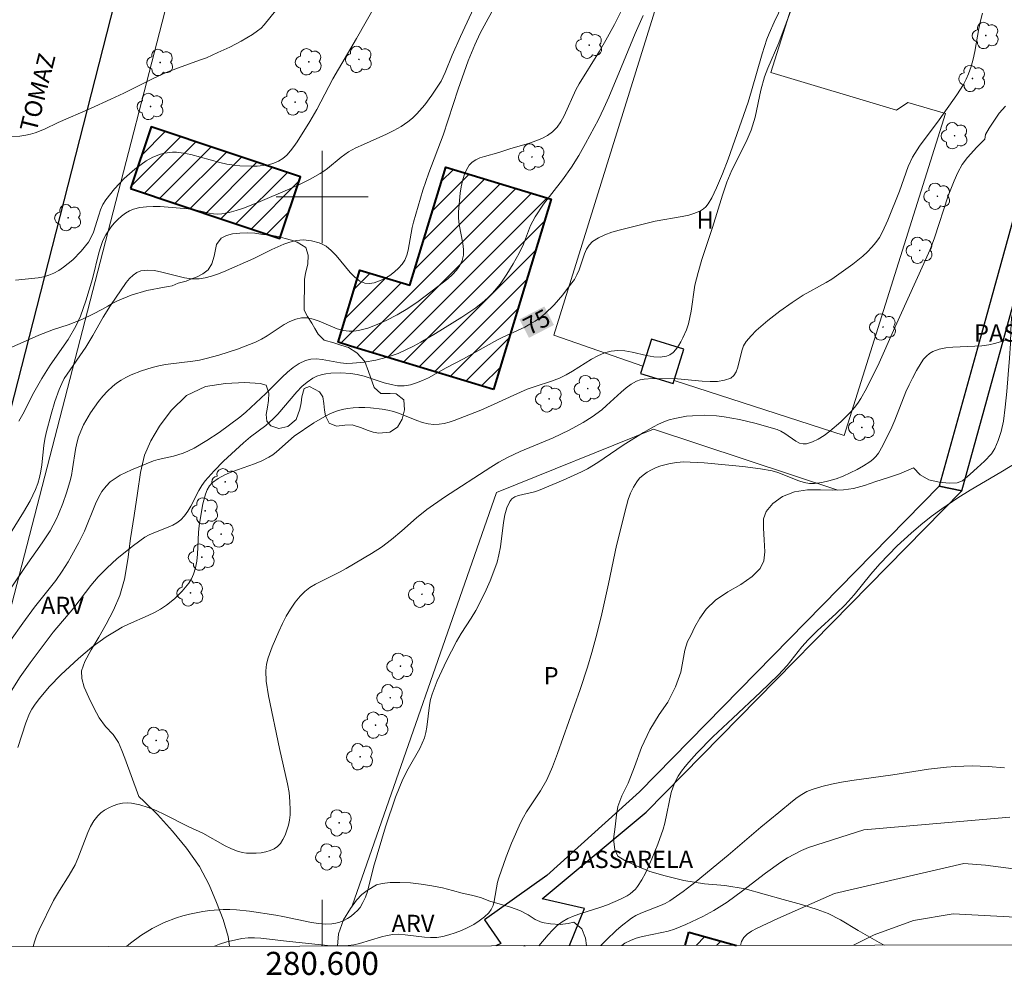
# Model space of a CAD drawing. Units: metres. Extents: x 280215 to 280731, y 1673229 to 1673794.
# Drawn here: x 280574 to 280659, y 1673232 to 1673315 of the extents above; entities that cross this region are included whole.
import ezdxf
from ezdxf.enums import TextEntityAlignment as Align

# ---------------------------------------------------------------- set-up
doc = ezdxf.new("R2010")
doc.units = ezdxf.units.M
doc.header["$MEASUREMENT"] = 0
for name, color, linetype, lineweight in [('Articulacao', 7, 'Continuous', 18), ('Edificacoes', 7, 'Continuous', 30), ('Edificacoes_Notaveis', 7, 'Continuous', 40), ('Edificacoes_Notaveis_Hatch', 8, 'Continuous', 9), ('Malha_Coordenadas', 7, 'Continuous', 15), ('Muro_Grade', 8, 'Continuous', 20), ('Pavimentacao_Nao_Asfaltica_Mfio', 10, 'Continuous', 30), ('Topon_Curvas_Mestras_Masc', 255, 'Continuous', 9), ('Topon_de_Vias', 7, 'Continuous', 9), ('Topon_Passarela', 7, 'Continuous', 9)]:
    doc.layers.add(name, color=color, linetype=linetype, lineweight=lineweight)
for name, color, linetype, lineweight, true_color in [('Arvores_Isoladas', 7, 'Continuous', 18, 0x00ff33), ('Cultura', 7, 'Orla8', 9, 0x00ff33), ('Curvas_Intermediarias', 7, 'Continuous', 9, 0x783c14), ('Curvas_Mestras', 7, 'Continuous', 20, 0x783c14), ('Topon_Cultura', 7, 'Continuous', 9, 0x00ff33), ('Topon_Curvas_Mestras', 7, 'Continuous', 9, 0x783c14), ('Topon_Vegetacao', 7, 'Continuous', 9, 0x00ff33), ('Vegetacao', 7, 'Orla8', 9, 0x00ff33)]:
    doc.layers.add(name, color=color, linetype=linetype, lineweight=lineweight, true_color=true_color)
doc.styles.add('Arial', font='arial.ttf', dxfattribs={"height": 1.5})
doc.styles.get("Standard").update_dxf_attribs({"font": 'arial.ttf'})
doc.linetypes.add('Orla8', pattern='A,6,-0.5,["V",Standard,S=1,R=0,X=-0.5,Y=-1],-0.5,6,-0.5,["V",Standard,S=1,R=0,X=-0.5,Y=-1],-0.5', length=14)

# ---------------------------------------------------------------- blocks, each defined once
blk = doc.blocks.new('Arvore')
at = {"layer": 'Arvores_Isoladas'}
blk.add_lwpolyline([(-0.718, 0.493, 0.872324), (-0.722, -0.551, 0.862983), (0.284, -0.827, 0.900105), (0.89, 0.029, 0.863155), (0.262, 0.861, 0.882486)], format="xyb", close=True, dxfattribs=at)
blk.add_circle((0, 0), 0.0286, dxfattribs=at)

msp = doc.modelspace()

# ---------------------------------------------------------------- hatches: boundary and pattern name
at = {"layer": 'Edificacoes_Notaveis_Hatch'}
h = msp.add_hatch(dxfattribs=at)
h.set_pattern_fill('ANSI31', color=256, scale=10)
h.paths.add_polyline_path([(280583.376, 1673300.722), (280585.171, 1673306.08), (280598.115, 1673301.745), (280596.321, 1673296.387), (280591.804, 1673297.9)])
h = msp.add_hatch(dxfattribs=at)
h.set_pattern_fill('ANSI31', color=256, scale=10)
h.paths.add_polyline_path([(280583.376, 1673300.722), (280585.171, 1673306.08), (280598.115, 1673301.745), (280596.321, 1673296.387), (280591.804, 1673297.9)])
h = msp.add_hatch(dxfattribs=at)
h.set_pattern_fill('ANSI31', color=256, scale=10)
h.paths.add_polyline_path([(280614.871, 1673283.305), (280602.461, 1673287.063), (280601.374, 1673287.392), (280603.273, 1673293.661), (280607.613, 1673292.346), (280610.713, 1673302.583), (280619.87, 1673299.81)])
h = msp.add_hatch(dxfattribs=at)
h.set_pattern_fill('ANSI31', color=256, scale=10)
h.paths.add_polyline_path([(280614.871, 1673283.305), (280602.461, 1673287.063), (280601.374, 1673287.392), (280603.273, 1673293.661), (280607.613, 1673292.346), (280610.713, 1673302.583), (280619.87, 1673299.81)])
h = msp.add_hatch(dxfattribs=at)
h.set_pattern_fill('ANSI31', color=256, scale=10)
h.paths.add_polyline_path([(280631.806, 1673236.201), (280635.943, 1673235.06), (280631.489, 1673235.052)])
h = msp.add_hatch(dxfattribs=at)
h.set_pattern_fill('ANSI31', color=256, scale=10)
h.paths.add_polyline_path([(280631.806, 1673236.201), (280635.943, 1673235.06), (280631.489, 1673235.052)])

# ---------------------------------------------------------------- linework, layer by layer
at = {"layer": 'Articulacao', "flags": 128}
msp.add_lwpolyline([(280231.306, 1673788.611), (280713.471, 1673789.465), (280714.44, 1673235.199), (280232.3, 1673234.345), (280231.306, 1673788.611)], close=True, dxfattribs=at)
at = {"layer": 'Cultura', "flags": 128}
for points in [[(280627.818, 1673285.31), (280620.106, 1673288.004), (280634.738, 1673335.024), (280645.662, 1673332.151), (280638.905, 1673310.793), (280649.805, 1673307.53), (280650.813, 1673308.197), (280654.062, 1673307.25), (280645.263, 1673279.296), (280630.52, 1673284.082)], [(280602.61, 1673238.482), (280615.124, 1673274.362), (280628.725, 1673279.843), (280644.723, 1673274.571)]]:
    msp.add_lwpolyline(points, dxfattribs=at)
at = {"layer": 'Curvas_Intermediarias', "flags": 128}
for points, elevation in [([(280613.706, 1673317.632), (280612.009, 1673313.923), (280611.282, 1673312.311), (280610.667, 1673310.788), (280610.31, 1673310.057), (280609.521, 1673308.84), (280608.893, 1673307.988), (280608.201, 1673307.199), (280607.826, 1673306.843), (280607.428, 1673306.521), (280606.84, 1673306.125), (280606.218, 1673305.774), (280605.57, 1673305.455), (280603.57, 1673304.565), (280602.915, 1673304.249), (280602.282, 1673303.903), (280601.646, 1673303.464), (280600.447, 1673302.472), (280600.137, 1673302.241), (280599.814, 1673302.03), (280598.959, 1673301.548), (280598.078, 1673301.103), (280597.181, 1673300.691), (280594.426, 1673299.524), (280593.18, 1673299.039), (280592.552, 1673298.831), (280591.922, 1673298.658), (280591.289, 1673298.527), (280590.932, 1673298.498), (280590.57, 1673298.521), (280590.206, 1673298.583), (280589.101, 1673298.856), (280588.731, 1673298.929), (280588.362, 1673298.97), (280585.939, 1673299.159), (280585.337, 1673299.174), (280584.75, 1673299.152), (280584.182, 1673299.081), (280583.642, 1673298.949), (280583.279, 1673298.801), (280582.927, 1673298.597), (280582.588, 1673298.346), (280582.266, 1673298.057), (280581.966, 1673297.739), (280581.691, 1673297.401), (280581.231, 1673296.705), (280580.986, 1673296.211), (280580.786, 1673295.689), (280580.62, 1673295.147), (280580.072, 1673292.901), (280579.487, 1673290.993), (280579.026, 1673289.649), (280578.638, 1673288.793), (280577.956, 1673287.63), (280576.418, 1673285.391), (280575.673, 1673284.256), (280574.995, 1673283.029), (280574.035, 1673281.147), (280573.689, 1673280.544)], 71), ([(280615.246, 1673317.026), (280613.717, 1673314.225), (280613.234, 1673313.196), (280612.67, 1673311.802), (280611.792, 1673309.349), (280610.492, 1673305.359), (280609.261, 1673302.083), (280608.735, 1673300.592), (280607.908, 1673297.804), (280607.797, 1673297.337), (280607.461, 1673295.386), (280607.334, 1673294.935), (280607.16, 1673294.521), (280606.927, 1673294.155), (280606.631, 1673293.828), (280606.27, 1673293.503), (280605.861, 1673293.198), (280605.42, 1673292.927), (280604.967, 1673292.708), (280604.519, 1673292.555), (280604.093, 1673292.486), (280603.707, 1673292.517), (280603.259, 1673292.706), (280602.836, 1673293.03), (280602.431, 1673293.451), (280601.223, 1673294.927), (280600.793, 1673295.366), (280600.335, 1673295.717), (280600.049, 1673295.874), (280599.739, 1673296.007), (280599.073, 1673296.196), (280598.386, 1673296.272), (280598.05, 1673296.263), (280597.729, 1673296.221), (280597.195, 1673296.089), (280596.668, 1673295.905), (280595.624, 1673295.433), (280594.062, 1673294.657), (280591.447, 1673293.51), (280590.921, 1673293.299), (280590.392, 1673293.119), (280589.858, 1673292.983), (280589.318, 1673292.901), (280588.691, 1673292.902), (280588.045, 1673292.994), (280586.085, 1673293.484), (280585.453, 1673293.604), (280584.848, 1673293.646), (280584.277, 1673293.577), (280583.922, 1673293.436), (280583.593, 1673293.211), (280583.287, 1673292.918), (280582.999, 1673292.576), (280581.626, 1673290.58), (280581, 1673289.56), (280580.115, 1673287.991), (280579.504, 1673286.958), (280577.873, 1673284.635), (280577.633, 1673284.233), (280577.421, 1673283.817), (280577.197, 1673283.305), (280576.808, 1673282.249), (280576.479, 1673281.165), (280576.06, 1673279.521), (280575.95, 1673278.975), (280575.869, 1673278.421), (280575.685, 1673276.743), (280575.603, 1673276.192), (280575.492, 1673275.65), (280575.339, 1673275.122), (280575.144, 1673274.613), (280574.664, 1673273.622), (280574.105, 1673272.659), (280572.953, 1673270.816)], 72), ([(280640.793, 1673316.56), (280639.624, 1673313.366), (280638.65, 1673311.176), (280638.373, 1673310.43), (280638.061, 1673309.277), (280637.544, 1673306.933), (280637.204, 1673305.791), (280636.777, 1673304.783), (280635.522, 1673302.33), (280635.096, 1673301.275), (280634.714, 1673300.159), (280633.842, 1673297.336), (280632.934, 1673294.568), (280632.601, 1673293.454), (280632.33, 1673292.34), (280631.998, 1673290.081), (280631.897, 1673289.527), (280631.766, 1673288.985), (280631.592, 1673288.462), (280631.296, 1673287.772), (280631.114, 1673287.42), (280630.909, 1673287.083), (280630.681, 1673286.777), (280630.432, 1673286.515), (280630.161, 1673286.312), (280629.868, 1673286.185), (280629.331, 1673286.106), (280628.753, 1673286.136), (280628.145, 1673286.238), (280626.887, 1673286.523), (280626.259, 1673286.635), (280625.647, 1673286.682), (280625.063, 1673286.628), (280624.48, 1673286.462), (280623.912, 1673286.221), (280623.356, 1673285.925), (280621.712, 1673284.892), (280621.157, 1673284.565), (280620.591, 1673284.277), (280619.901, 1673284.006), (280618.478, 1673283.561), (280617.778, 1673283.31), (280616.626, 1673282.808), (280614.916, 1673282.007), (280613.767, 1673281.499), (280611.452, 1673280.589), (280611.012, 1673280.449), (280610.572, 1673280.34), (280610.133, 1673280.273), (280609.697, 1673280.257), (280609.196, 1673280.313), (280608.697, 1673280.437), (280608.2, 1673280.609), (280606.701, 1673281.215), (280606.196, 1673281.381), (280605.686, 1673281.497), (280605.198, 1673281.573), (280604.197, 1673281.693), (280603.692, 1673281.727), (280603.19, 1673281.736), (280602.694, 1673281.714), (280602.209, 1673281.657), (280601.738, 1673281.559), (280601.231, 1673281.401), (280600.734, 1673281.196), (280600.244, 1673280.953), (280599.287, 1673280.389), (280597.568, 1673279.239), (280596.037, 1673277.876), (280595.716, 1673277.628), (280595.377, 1673277.41), (280594.776, 1673277.106), (280594.138, 1673276.847), (280592.17, 1673276.154), (280591.554, 1673275.891), (280590.987, 1673275.582), (280590.486, 1673275.209), (280590.232, 1673274.927), (280590.031, 1673274.592), (280589.874, 1673274.214), (280589.652, 1673273.381), (280589.318, 1673271.505), (280589.264, 1673270.888), (280589.178, 1673269.017), (280589.116, 1673268.411), (280589.007, 1673267.825), (280588.833, 1673267.265), (280588.653, 1673266.873), (280588.425, 1673266.494), (280588.157, 1673266.129), (280587.858, 1673265.78), (280587.191, 1673265.136), (280586.483, 1673264.574), (280585.981, 1673264.242), (280585.45, 1673263.948), (280584.899, 1673263.68), (280583.203, 1673262.929), (280582.65, 1673262.658), (280582.116, 1673262.36), (280581.263, 1673261.817), (280580.028, 1673260.929), (280578.866, 1673259.954), (280577.336, 1673258.52), (280576.359, 1673257.517), (280575.458, 1673256.461), (280575.048, 1673255.911), (280574.819, 1673255.551), (280574.62, 1673255.171), (280574.29, 1673254.367), (280573.591, 1673252.226)], 76), ([(280571.795, 1673264.306), (280574.276, 1673267.936), (280575.721, 1673269.984), (280576.391, 1673271.036), (280576.919, 1673272.018), (280577.126, 1673272.47), (280577.498, 1673273.395), (280577.823, 1673274.34), (280578.113, 1673275.292), (280578.249, 1673275.838), (280578.352, 1673276.396), (280578.604, 1673278.087), (280578.714, 1673278.639), (280578.86, 1673279.174), (280579.055, 1673279.689), (280579.308, 1673280.22), (280579.902, 1673281.268), (280580.239, 1673281.773), (280580.6, 1673282.261), (280580.983, 1673282.725), (280581.386, 1673283.16), (280581.807, 1673283.561), (280582.17, 1673283.852), (280582.563, 1673284.113), (280582.982, 1673284.346), (280583.42, 1673284.556), (280584.331, 1673284.912), (280585.248, 1673285.205), (280585.818, 1673285.35), (280586.4, 1673285.46), (280588.77, 1673285.756), (280589.359, 1673285.849), (280589.939, 1673285.971), (280591.028, 1673286.263), (280592.642, 1673286.787), (280594.217, 1673287.405), (280594.728, 1673287.658), (280595.228, 1673287.959), (280596.703, 1673288.924), (280597.197, 1673289.19), (280597.7, 1673289.391), (280598.214, 1673289.503), (280598.713, 1673289.499), (280599.221, 1673289.392), (280599.736, 1673289.215), (280601.299, 1673288.566), (280601.82, 1673288.414), (280602.337, 1673288.346), (280602.743, 1673288.358), (280603.152, 1673288.413), (280603.972, 1673288.625), (280604.778, 1673288.932), (280605.55, 1673289.282), (280606.502, 1673289.773), (280607.429, 1673290.328), (280608.326, 1673290.935), (280610.041, 1673292.226), (280610.906, 1673292.906), (280611.301, 1673293.266), (280611.65, 1673293.646), (280611.935, 1673294.046), (280612.142, 1673294.472), (280612.251, 1673294.941), (280612.263, 1673295.443), (280612.205, 1673295.97), (280611.882, 1673297.619), (280611.814, 1673298.166), (280611.811, 1673298.698), (280611.96, 1673300.325), (280612.045, 1673300.873), (280612.159, 1673301.403), (280612.311, 1673301.903), (280612.507, 1673302.362), (280612.755, 1673302.767), (280613.004, 1673303.024), (280613.317, 1673303.227), (280613.679, 1673303.388), (280614.076, 1673303.52), (280615.328, 1673303.859), (280616.263, 1673304.189), (280617.979, 1673304.679), (280618.535, 1673304.86), (280619.063, 1673305.073), (280619.55, 1673305.333), (280619.984, 1673305.654), (280620.372, 1673306.061), (280620.705, 1673306.529), (280620.996, 1673307.044), (280622.013, 1673309.284), (280622.295, 1673309.816), (280624.051, 1673312.656), (280624.614, 1673313.614), (280625.347, 1673314.967), (280626.04, 1673316.342)], 73), ([(280595.94, 1673316.153), (280594.964, 1673314.925), (280594.694, 1673314.65), (280594.401, 1673314.406), (280593.946, 1673314.089), (280592.985, 1673313.516), (280591.979, 1673313.002), (280590.954, 1673312.524), (280589.954, 1673312.083), (280589.458, 1673311.89), (280587.445, 1673311.184), (280586.454, 1673310.794), (280585.398, 1673310.306), (280582.796, 1673308.996), (280581.678, 1673308.471), (280579.892, 1673307.664), (280577.099, 1673306.446), (280575.913, 1673305.892), (280575.111, 1673305.57), (280574.703, 1673305.443), (280574.289, 1673305.349), (280573.777, 1673305.282), (280572.733, 1673305.257)], 69), ([(280572.976, 1673261.511), (280574.039, 1673263.024), (280575.058, 1673264.416), (280576.903, 1673266.73), (280577.452, 1673267.528), (280577.959, 1673268.338), (280578.901, 1673270.002), (280579.393, 1673270.99), (280580.324, 1673273.363), (280580.59, 1673273.922), (280580.897, 1673274.443), (280581.259, 1673274.914), (280581.62, 1673275.266), (280582.031, 1673275.576), (280582.479, 1673275.852), (280583.452, 1673276.328), (280585.361, 1673277.102), (280585.786, 1673277.223), (280587.09, 1673277.515), (280587.937, 1673277.758), (280588.339, 1673277.927), (280588.898, 1673278.215), (280589.99, 1673278.858), (280591.051, 1673279.564), (280592.871, 1673280.884), (280593.384, 1673281.331), (280595.107, 1673282.939), (280596.516, 1673284.357), (280596.996, 1673284.803), (280597.49, 1673285.205), (280598.006, 1673285.544), (280598.547, 1673285.804), (280599.007, 1673285.919), (280599.495, 1673285.943), (280600.005, 1673285.899), (280601.592, 1673285.62), (280602.118, 1673285.562), (280602.632, 1673285.563), (280603.639, 1673285.67), (280604.647, 1673285.843), (280605.637, 1673286.093), (280606.588, 1673286.429), (280607.253, 1673286.723), (280607.908, 1673287.046), (280608.555, 1673287.392), (280609.826, 1673288.139), (280612.101, 1673289.578), (280613.314, 1673290.388), (280614.078, 1673290.981), (280614.435, 1673291.3), (280614.771, 1673291.637), (280615.433, 1673292.436), (280616.028, 1673293.302), (280616.574, 1673294.207), (280617.09, 1673295.122), (280617.456, 1673295.898), (280618.08, 1673297.509), (280618.466, 1673298.271), (280619.21, 1673299.373), (280620.848, 1673301.49), (280621.621, 1673302.579), (280622.253, 1673303.59), (280622.852, 1673304.624), (280623.972, 1673306.734), (280624.431, 1673307.696), (280624.86, 1673308.672), (280625.935, 1673311.227), (280627.136, 1673314.176), (280627.83, 1673315.732)], 74), ([(280657.29, 1673315.941), (280657.114, 1673315.289), (280656.97, 1673314.626), (280656.599, 1673312.616), (280656.455, 1673311.956), (280656.28, 1673311.308), (280656.063, 1673310.677), (280655.857, 1673310.208), (280655.617, 1673309.753), (280655.062, 1673308.874), (280653.53, 1673306.696), (280651.816, 1673304.408), (280651.212, 1673303.449), (280650.831, 1673302.636), (280650.079, 1673300.492), (280649.078, 1673297.981), (280648.609, 1673296.97), (280648.336, 1673296.494), (280648.027, 1673296.047), (280647.681, 1673295.632), (280647.302, 1673295.24), (280646.895, 1673294.868), (280646.022, 1673294.172), (280644.193, 1673292.88), (280643.706, 1673292.585), (280641.71, 1673291.473), (280640.756, 1673290.855), (280639.693, 1673290.079), (280638.643, 1673289.268), (280637.657, 1673288.402), (280637.203, 1673287.941), (280636.783, 1673287.458), (280636.559, 1673287.089), (280636.399, 1673286.653), (280636.063, 1673285.241), (280635.92, 1673284.832), (280635.72, 1673284.501), (280635.441, 1673284.277), (280634.903, 1673284.089), (280634.299, 1673283.999), (280633.646, 1673283.985), (280632.958, 1673284.022), (280630.834, 1673284.206), (280628.663, 1673284.245), (280627.934, 1673284.199), (280627.591, 1673284.125), (280627.267, 1673284.004), (280626.799, 1673283.742), (280626.354, 1673283.426), (280625.925, 1673283.069), (280624.673, 1673281.902), (280624.244, 1673281.53), (280623.416, 1673280.932), (280622.629, 1673280.442), (280621.411, 1673279.766), (280620.028, 1673279.087), (280617.187, 1673277.908), (280616.073, 1673277.392), (280615.337, 1673276.988), (280614.62, 1673276.544), (280610.604, 1673273.952), (280609.085, 1673272.892), (280608.19, 1673272.169), (280606.898, 1673271.017), (280606.021, 1673270.27), (280605.146, 1673269.623), (280604.282, 1673269.065), (280602.066, 1673267.747), (280601.557, 1673267.46), (280599.433, 1673266.401), (280598.94, 1673266.1), (280598.487, 1673265.762), (280598.086, 1673265.374), (280597.647, 1673264.832), (280597.248, 1673264.246), (280596.883, 1673263.623), (280596.549, 1673262.974), (280596.239, 1673262.307), (280595.674, 1673260.956), (280595.314, 1673260.02), (280595.182, 1673259.453), (280595.122, 1673258.867), (280595.146, 1673257.992), (280595.33, 1673256.719), (280596.304, 1673252.146), (280596.994, 1673249.076), (280597.122, 1673248.312), (280597.206, 1673247.551), (280597.235, 1673246.795), (280597.216, 1673246.375), (280597.161, 1673245.934), (280597.071, 1673245.488), (280596.946, 1673245.049), (280596.788, 1673244.63), (280596.597, 1673244.247), (280596.373, 1673243.912), (280596.118, 1673243.638), (280595.834, 1673243.44), (280595.494, 1673243.285), (280595.112, 1673243.169), (280594.702, 1673243.093), (280594.278, 1673243.052), (280593.854, 1673243.047), (280593.445, 1673243.074), (280593.064, 1673243.131), (280592.56, 1673243.267), (280592.066, 1673243.459), (280591.578, 1673243.695), (280589.643, 1673244.789), (280588.446, 1673245.359), (280586.321, 1673246.426), (280585.609, 1673246.752), (280584.896, 1673247.035), (280584.183, 1673247.259), (280583.47, 1673247.407), (280583.091, 1673247.43), (280582.692, 1673247.395), (280582.285, 1673247.307), (280581.88, 1673247.174), (280581.49, 1673247), (280581.127, 1673246.792), (280580.802, 1673246.555), (280580.526, 1673246.295), (280580.191, 1673245.864), (280579.909, 1673245.377), (280579.666, 1673244.849), (280578.816, 1673242.59), (280578.566, 1673242.056), (280578.053, 1673241.154), (280577.224, 1673239.833), (280576.7, 1673238.939), (280575.454, 1673236.421), (280575.234, 1673235.895), (280575.047, 1673235.364), (280574.935, 1673234.952)], 77), ([(280657.48, 1673305.013), (280657.529, 1673305.408), (280657.843, 1673305.972), (280658.719, 1673307.278), (280659.259, 1673307.886)], 78), ([(280583.03, 1673234.966), (280583.362, 1673235.248), (280584.279, 1673235.925), (280585.261, 1673236.524), (280586.282, 1673237.032), (280587.35, 1673237.445), (280587.914, 1673237.618), (280588.489, 1673237.768), (280589.66, 1673237.999), (280590.25, 1673238.08), (280591.423, 1673238.177), (280591.991, 1673238.183), (280592.56, 1673238.155), (280593.703, 1673238.025), (280595.987, 1673237.67), (280596.6, 1673237.569), (280599.062, 1673237.037), (280599.668, 1673236.946), (280600.266, 1673236.902), (280600.851, 1673236.921), (280601.19, 1673236.977), (280601.534, 1673237.079), (280601.877, 1673237.221), (280602.21, 1673237.399), (280602.525, 1673237.606), (280602.814, 1673237.839), (280603.069, 1673238.091), (280603.281, 1673238.358), (280603.535, 1673238.785), (280603.744, 1673239.249), (280603.917, 1673239.742), (280604.457, 1673241.833), (280605.498, 1673245.338), (280606.367, 1673247.925), (280606.67, 1673248.713), (280607, 1673249.488), (280607.463, 1673250.385), (280608.466, 1673252.145), (280608.679, 1673252.597), (280608.861, 1673253.061), (280608.992, 1673253.517), (280609.084, 1673253.987), (280609.319, 1673255.912), (280609.408, 1673256.384), (280609.535, 1673256.843), (280609.976, 1673258.021), (280610.77, 1673259.747), (280611.639, 1673261.437), (280612.043, 1673262.12), (280612.937, 1673263.438), (280613.338, 1673264.122), (280614.104, 1673265.656), (280614.576, 1673266.699), (280614.99, 1673267.762), (280615.17, 1673268.301), (280615.336, 1673268.96), (280615.453, 1673269.649), (280615.713, 1673271.746), (280615.839, 1673272.405), (280616.019, 1673273.02), (280616.274, 1673273.576), (280616.46, 1673273.8), (280616.713, 1673273.966), (280617.016, 1673274.088), (280618.427, 1673274.417), (280618.752, 1673274.529), (280620.905, 1673275.423), (280622.493, 1673276.147), (280623.008, 1673276.414), (280623.919, 1673276.957), (280626.119, 1673278.456), (280627.86, 1673279.548), (280628.733, 1673280.066), (280629.179, 1673280.295), (280629.633, 1673280.494), (280630.099, 1673280.655), (280630.591, 1673280.785), (280631.611, 1673280.964), (280632.133, 1673281.016), (280633.182, 1673281.051), (280634.215, 1673281), (280634.876, 1673280.925), (280636.199, 1673280.694), (280637.514, 1673280.38), (280639.454, 1673279.815), (280639.79, 1673279.674), (280640.122, 1673279.477), (280641.091, 1673278.811), (280641.405, 1673278.65), (280641.714, 1673278.564), (280642.017, 1673278.577), (280642.521, 1673278.743), (280643.03, 1673278.99), (280643.537, 1673279.303), (280644.038, 1673279.668), (280644.997, 1673280.497), (280645.862, 1673281.358), (280646.176, 1673281.718), (280646.462, 1673282.106), (280646.725, 1673282.515), (280647.202, 1673283.376), (280648.319, 1673285.61), (280649.555, 1673288.419), (280652.73, 1673295.433), (280653.12, 1673296.466), (280654.286, 1673300.087), (280654.812, 1673301.402), (280655.141, 1673302.121), (280655.521, 1673302.805), (280655.978, 1673303.426), (280656.782, 1673304.318), (280657.48, 1673305.013)], 78), ([(280659.232, 1673287.54), (280658.307, 1673287.283), (280657.839, 1673287.18), (280657.229, 1673287.09), (280656.602, 1673287.041), (280654.706, 1673286.962), (280654.1, 1673286.895), (280653.522, 1673286.778), (280652.981, 1673286.592), (280652.685, 1673286.423), (280652.416, 1673286.197), (280652.172, 1673285.925), (280651.948, 1673285.618), (280651.549, 1673284.947), (280651.193, 1673284.276), (280650.901, 1673283.692), (280650.636, 1673283.092), (280649.677, 1673280.633), (280649.42, 1673280.028), (280648.63, 1673278.422), (280648.241, 1673277.774), (280648.019, 1673277.482), (280647.772, 1673277.222), (280647.496, 1673277.004), (280646.966, 1673276.668), (280646.402, 1673276.348), (280645.811, 1673276.051), (280645.201, 1673275.784), (280644.58, 1673275.552), (280643.954, 1673275.363), (280643.331, 1673275.222), (280642.718, 1673275.136), (280642.265, 1673275.14), (280641.811, 1673275.223), (280641.355, 1673275.363), (280639.51, 1673276.098), (280639.043, 1673276.223), (280638.028, 1673276.409), (280636.488, 1673276.612), (280633.138, 1673276.92), (280631.933, 1673276.999), (280631.339, 1673277.002), (280630.754, 1673276.967), (280630.182, 1673276.885), (280629.372, 1673276.67), (280628.964, 1673276.514), (280628.566, 1673276.327), (280628.189, 1673276.11), (280627.843, 1673275.865), (280627.538, 1673275.592), (280627.284, 1673275.292), (280626.992, 1673274.823), (280626.752, 1673274.308), (280626.552, 1673273.759), (280626.384, 1673273.184), (280625.542, 1673269.742), (280624.849, 1673266.432), (280624.189, 1673263.556), (280623.734, 1673261.748), (280623.39, 1673260.472), (280623.012, 1673259.207), (280622.367, 1673257.254), (280620.407, 1673251.699), (280619.97, 1673250.551), (280619.475, 1673249.431), (280618.942, 1673248.477), (280617.734, 1673246.639), (280617.452, 1673246.169), (280617.197, 1673245.687), (280616.42, 1673243.93), (280615.959, 1673242.731), (280615.311, 1673240.918), (280615.201, 1673240.533), (280614.927, 1673238.896), (280614.821, 1673238.52), (280614.669, 1673238.182), (280614.455, 1673237.892), (280614.068, 1673237.529), (280613.627, 1673237.192), (280613.144, 1673236.882), (280612.629, 1673236.603), (280612.092, 1673236.355), (280611.544, 1673236.141), (280610.995, 1673235.963), (280610.456, 1673235.823), (280609.937, 1673235.747), (280609.404, 1673235.739), (280608.861, 1673235.779), (280607.208, 1673235.987), (280606.66, 1673236.02), (280606.12, 1673236.001), (280605.633, 1673235.928), (280605.149, 1673235.811), (280603.23, 1673235.211), (280602.746, 1673235.101), (280602.258, 1673235.037), (280601.665, 1673235.013), (280600.469, 1673235.06), (280596.909, 1673235.41), (280594.678, 1673235.692), (280594.126, 1673235.723), (280593.58, 1673235.714), (280593.041, 1673235.655), (280592.391, 1673235.525), (280591.74, 1673235.356), (280591.093, 1673235.152), (280590.649, 1673234.98)], 79), ([(280624.184, 1673235.039), (280624.653, 1673235.549), (280625.492, 1673236.343), (280625.931, 1673236.716), (280626.838, 1673237.406), (280627.22, 1673237.642), (280627.626, 1673237.842), (280629.34, 1673238.509), (280629.754, 1673238.701), (280630.147, 1673238.925), (280631.306, 1673239.729), (280632.426, 1673240.599), (280635.202, 1673242.88), (280638.061, 1673245.313), (280639.617, 1673246.58), (280640.793, 1673247.574), (280641.197, 1673247.882), (280641.614, 1673248.161), (280642.046, 1673248.401), (280642.499, 1673248.592), (280643.332, 1673248.851), (280644.187, 1673249.061), (280645.059, 1673249.232), (280645.943, 1673249.375), (280649.503, 1673249.854), (280652.596, 1673250.343), (280654.147, 1673250.532), (280654.923, 1673250.594), (280656.389, 1673250.633), (280657.781, 1673250.591), (280659.171, 1673250.466)], 81), ([(280659.649, 1673246.192), (280646.988, 1673245.085), (280642.197, 1673243.558), (280641.572, 1673243.291), (280640.961, 1673242.986), (280640.368, 1673242.647), (280639.793, 1673242.282), (280638.443, 1673241.316), (280636.464, 1673239.794), (280635.122, 1673238.817), (280633.971, 1673238.083), (280633.023, 1673237.566), (280631.551, 1673236.881), (280630.551, 1673236.478), (280630.018, 1673236.304), (280629.464, 1673236.169), (280627.777, 1673235.827), (280627.24, 1673235.68), (280626.731, 1673235.49), (280626.262, 1673235.238), (280625.99, 1673235.042)], 82), ([(280636.283, 1673235.061), (280636.377, 1673235.404), (280636.579, 1673235.736), (280636.877, 1673236.031), (280637.252, 1673236.294), (280637.68, 1673236.534), (280639.513, 1673237.381), (280644.45, 1673239.559), (280655.652, 1673242.173)], 83), ([(280655.652, 1673242.173), (280657.535, 1673242.005), (280660.397, 1673241.642), (280661.536, 1673241.463), (280663.202, 1673241.126), (280664.841, 1673240.719), (280666.463, 1673240.253), (280667.427, 1673239.923), (280669.332, 1673239.186), (280670.296, 1673238.854), (280671.535, 1673238.487), (280673.408, 1673237.983), (280675.705, 1673237.451), (280678.2, 1673237.076), (280681.322, 1673236.536), (280682.662, 1673236.258), (280683.32, 1673236.085), (280683.965, 1673235.881), (280684.957, 1673235.498), (280685.692, 1673235.148)], 83), ([(280654.726, 1673237.789), (280651.297, 1673237.224), (280647.883, 1673235.979), (280646.074, 1673235.078)], 84), ([(280671.743, 1673235.123), (280669.963, 1673235.608), (280665.818, 1673236.788), (280664.401, 1673237.224), (280663.918, 1673237.305), (280654.726, 1673237.789)], 84)]:
    msp.add_lwpolyline(points, dxfattribs=dict(at, elevation=elevation))
at = {"layer": 'Curvas_Mestras', "flags": 128}
for points, elevation in [([(280640.368, 1673317.598), (280639.204, 1673315.169), (280638.767, 1673314.187), (280638.572, 1673313.687), (280638.152, 1673312.423), (280637.246, 1673309.209), (280636.943, 1673308.226), (280635.205, 1673303.285), (280634.733, 1673302.018), (280634.206, 1673300.78), (280633.799, 1673299.927), (280633.47, 1673299.389), (280633.279, 1673299.155), (280633.066, 1673298.956), (280632.828, 1673298.802), (280632.326, 1673298.585), (280631.79, 1673298.42), (280631.229, 1673298.293), (280628.895, 1673297.9), (280625.751, 1673297.126), (280625.121, 1673296.94), (280624.521, 1673296.719), (280623.963, 1673296.451), (280623.46, 1673296.125), (280623.163, 1673295.83), (280622.931, 1673295.465), (280622.746, 1673295.05), (280622.284, 1673293.68), (280622.101, 1673293.243), (280621.873, 1673292.846), (280621.55, 1673292.39), (280620.862, 1673291.493), (280620.115, 1673290.639), (280619.308, 1673289.858), (280618.882, 1673289.504), (280618.466, 1673289.209), (280618.025, 1673288.947), (280617.566, 1673288.709), (280615.658, 1673287.846), (280615.193, 1673287.612), (280612.266, 1673285.949), (280610.766, 1673285.163), (280609.224, 1673284.317), (280608.703, 1673284.067), (280608.179, 1673283.857), (280607.65, 1673283.702), (280607.116, 1673283.617), (280606.546, 1673283.621), (280605.97, 1673283.712), (280605.389, 1673283.864), (280603.629, 1673284.444), (280603.04, 1673284.595), (280602.452, 1673284.683), (280601.611, 1673284.732), (280600.746, 1673284.711), (280600.323, 1673284.661), (280599.916, 1673284.575), (280599.533, 1673284.449), (280599.179, 1673284.276), (280598.693, 1673283.941), (280598.24, 1673283.542), (280597.812, 1673283.095), (280596.162, 1673281.153), (280595.722, 1673280.709), (280595.1, 1673280.182), (280593.792, 1673279.198), (280593.166, 1673278.675), (280591.445, 1673277.077), (280590.623, 1673276.241), (280589.856, 1673275.363), (280589.564, 1673274.959), (280589.304, 1673274.524), (280588.597, 1673273.163), (280588.343, 1673272.733), (280588.06, 1673272.334), (280587.734, 1673271.98), (280587.406, 1673271.724), (280587.038, 1673271.514), (280586.641, 1673271.337), (280585.389, 1673270.868), (280584.988, 1673270.686), (280584.614, 1673270.469), (280583.633, 1673269.768), (280582.221, 1673268.617), (280581.326, 1673267.799), (280580.562, 1673267.029), (280579.94, 1673266.288), (280578.463, 1673264.359), (280576.665, 1673262.246), (280574.659, 1673259.563), (280573.815, 1673258.352), (280573.026, 1673257.112)], 75), ([(280604.642, 1673316.709), (280602.978, 1673313.742), (280600.919, 1673310.255), (280599.528, 1673307.589), (280598.942, 1673306.543), (280597.832, 1673304.786), (280597.55, 1673304.375), (280597.252, 1673303.988), (280596.933, 1673303.637), (280596.59, 1673303.336), (280596.218, 1673303.097), (280595.803, 1673302.919), (280595.351, 1673302.794), (280594.872, 1673302.715), (280594.374, 1673302.675), (280593.865, 1673302.665), (280592.853, 1673302.71), (280592.367, 1673302.75), (280591.736, 1673302.837), (280591.108, 1673302.976), (280588.607, 1673303.684), (280587.984, 1673303.807), (280587.362, 1673303.873), (280587.023, 1673303.874), (280586.33, 1673303.786), (280585.985, 1673303.701), (280585.32, 1673303.457), (280584.721, 1673303.125), (280583.754, 1673302.409), (280582.831, 1673301.594), (280581.981, 1673300.701), (280581.232, 1673299.754), (280580.982, 1673299.336), (280580.784, 1673298.884), (280580.62, 1673298.408), (280580.162, 1673296.957), (280579.965, 1673296.506), (280579.716, 1673296.09), (280579.089, 1673295.297), (280578.364, 1673294.554), (280577.971, 1673294.215), (280577.563, 1673293.903), (280577.143, 1673293.626), (280576.712, 1673293.387), (280576.282, 1673293.208), (280575.828, 1673293.08), (280575.355, 1673292.991), (280573.393, 1673292.766)], 70), ([(280661.16, 1673277.506), (280658.866, 1673276.112), (280656.192, 1673274.561), (280655.146, 1673273.905), (280653.739, 1673272.937), (280652.821, 1673272.26), (280651.927, 1673271.555), (280651.079, 1673270.835), (280649.883, 1673269.718), (280648.364, 1673268.151), (280647.603, 1673267.281), (280646.14, 1673265.484), (280645.374, 1673264.619), (280644.586, 1673263.842), (280642.939, 1673262.355), (280642.149, 1673261.581), (280641.606, 1673260.957), (280640.319, 1673259.33), (280639.55, 1673258.517), (280638.032, 1673257.039), (280635.629, 1673254.773), (280633.878, 1673253.163), (280632.507, 1673251.733), (280631.805, 1673250.965), (280631.473, 1673250.569), (280631.164, 1673250.161), (280630.885, 1673249.739), (280630.642, 1673249.3), (280630.437, 1673248.817), (280630.279, 1673248.311), (280629.727, 1673245.657), (280629.568, 1673245.144), (280629.103, 1673243.854), (280628.603, 1673242.566), (280628.034, 1673241.323), (280627.714, 1673240.734), (280627.363, 1673240.173), (280627.177, 1673239.938), (280626.957, 1673239.728), (280626.71, 1673239.539), (280626.442, 1673239.368), (280625.871, 1673239.067), (280624.744, 1673238.566), (280624.172, 1673238.366), (280622.427, 1673237.829), (280621.862, 1673237.624), (280621.32, 1673237.385), (280620.809, 1673237.098), (280620.37, 1673236.771), (280619.967, 1673236.39), (280619.589, 1673235.973), (280618.796, 1673235.03)], 80)]:
    msp.add_lwpolyline(points, dxfattribs=dict(at, elevation=elevation))
at = {"layer": 'Edificacoes', "flags": 128}
for points in [[(280678.74, 1673322.616), (280672.679, 1673324.21), (280672.764, 1673324.531), (280669.253, 1673325.455), (280669.385, 1673325.959), (280667.546, 1673326.443), (280663.306, 1673310.322), (280657.56, 1673289.485), (280653.522, 1673274.91), (280655.484, 1673274.487), (280661.38, 1673295.902), (280668.835, 1673323.496), (280678.326, 1673321.011)], [(280630.553, 1673284.188), (280631.365, 1673286.794), (280628.554, 1673287.67), (280627.62, 1673284.676), (280630.432, 1673283.799)]]:
    msp.add_lwpolyline(points, close=True, dxfattribs=at)
for points in [[(280621.463, 1673235.034), (280622.765, 1673238.268), (280619.082, 1673239.086), (280628.094, 1673246.622), (280655.484, 1673274.487), (280653.522, 1673274.91), (280627.519, 1673248.394), (280619.491, 1673241.118), (280614.068, 1673237.285), (280615.487, 1673235.21), (280615.049, 1673235.023)], [(280617.504, 1673235.027), (280617.56, 1673235.056), (280617.614, 1673235.028)]]:
    msp.add_lwpolyline(points, dxfattribs=at)
at = {"layer": 'Edificacoes_Notaveis', "flags": 128}
for points in [[(280583.376, 1673300.722), (280591.804, 1673297.9), (280596.321, 1673296.387), (280598.115, 1673301.745), (280585.171, 1673306.08)], [(280614.871, 1673283.305), (280602.461, 1673287.063), (280601.374, 1673287.392), (280603.273, 1673293.661), (280607.613, 1673292.346), (280610.713, 1673302.583), (280619.87, 1673299.81)]]:
    msp.add_lwpolyline(points, close=True, dxfattribs=at)
for points in [[(280631.489, 1673235.052), (280631.806, 1673236.201)], [(280631.806, 1673236.201), (280635.943, 1673235.06)]]:
    msp.add_lwpolyline(points, dxfattribs=at)
at = {"layer": 'Malha_Coordenadas', "flags": 128}
for points in [[(280600, 1673304), (280600, 1673296)], [(280604, 1673300), (280596, 1673300)], [(280600, 1673234.996), (280600, 1673238.996)]]:
    msp.add_lwpolyline(points, dxfattribs=at)
at = {"layer": 'Muro_Grade', "flags": 128}
msp.add_lwpolyline([(280595.015, 1673350.395), (280586.774, 1673317.782), (280580.962, 1673295.248), (280568.209, 1673246.019), (280565.323, 1673234.935)], dxfattribs=at)
at = {"layer": 'Pavimentacao_Nao_Asfaltica_Mfio', "flags": 128}
msp.add_lwpolyline([(280714.212, 1673365.185), (280676.296, 1673375.433), (280638.172, 1673385.795), (280606.785, 1673394.185), (280605.113, 1673394.589), (280604.324, 1673394.66), (280603.536, 1673394.596), (280602.877, 1673394.368), (280602.371, 1673394.074), (280602.003, 1673393.676), (280601.572, 1673393.112), (280601.291, 1673392.481), (280600.818, 1673391.072), (280596.597, 1673374.265), (280583.996, 1673324.83), (280575.219, 1673290.381), (280567.108, 1673258.696), (280561.192, 1673234.928)], dxfattribs=at)
at = {"layer": 'Topon_Curvas_Mestras_Masc'}
msp.add_solid([(280617.937, 1673287.775, 75), (280620.1, 1673288.893, 75), (280617.108, 1673289.379, 75), (280619.271, 1673290.497, 75)], dxfattribs=at)
msp.add_solid([(280617.937, 1673287.775, 75), (280620.1, 1673288.893, 75), (280617.108, 1673289.379, 75), (280619.271, 1673290.497, 75)], dxfattribs=at)
at = {"layer": 'Vegetacao', "flags": 128}
for points in [[(280586.315, 1673292.172), (280586.678, 1673292.225), (280586.978, 1673292.282), (280587.517, 1673292.514), (280588.189, 1673292.703), (280588.678, 1673292.885), (280589.161, 1673293.062), (280589.66, 1673293.333), (280590.107, 1673293.687), (280590.42, 1673294.206), (280590.625, 1673294.875), (280590.753, 1673295.443), (280590.843, 1673295.871), (280591.239, 1673296.43), (280591.694, 1673296.645), (280592.216, 1673296.794), (280592.851, 1673296.855), (280593.491, 1673296.877), (280594.144, 1673296.844), (280594.841, 1673296.756), (280595.505, 1673296.678), (280596.17, 1673296.556), (280596.784, 1673296.383), (280597.326, 1673296.238), (280597.819, 1673296.064), (280598.576, 1673295.61), (280598.789, 1673294.939), (280598.768, 1673294.167), (280598.548, 1673293.392), (280598.47, 1673292.831), (280598.456, 1673292.008), (280598.443, 1673291.041), (280598.435, 1673290.18), (280598.725, 1673289.621), (280599.099, 1673289.046), (280599.371, 1673288.582), (280599.649, 1673288.09), (280600.178, 1673287.583), (280601.005, 1673287.335), (280601.62, 1673287.151), (280602.28, 1673286.946), (280603.003, 1673286.468), (280603.691, 1673285.708), (280604.006, 1673284.86), (280604.178, 1673284.362), (280604.499, 1673283.475), (280605.095, 1673282.958), (280605.909, 1673282.932), (280606.411, 1673282.903), (280607.09, 1673282.403), (280607.138, 1673281.542), (280606.946, 1673280.707), (280606.524, 1673280.031), (280605.881, 1673279.603), (280604.924, 1673279.495), (280604.416, 1673279.596), (280603.907, 1673279.775), (280603.42, 1673279.976), (280602.598, 1673280.219), (280601.969, 1673280.209), (280601.234, 1673280.113), (280600.619, 1673280.364), (280600.278, 1673281.005), (280600.206, 1673281.494), (280600.156, 1673282.071), (280600.044, 1673282.642), (280599.766, 1673283.09), (280598.903, 1673283.561), (280598.448, 1673283.39), (280598.233, 1673282.655), (280598.171, 1673282.143), (280598.065, 1673281.597), (280597.756, 1673280.689), (280597.027, 1673280.094), (280596.243, 1673279.915), (280595.555, 1673280.137), (280595.211, 1673280.551), (280595.144, 1673281.133), (280595.243, 1673281.773), (280595.338, 1673282.341), (280595.376, 1673282.963), (280595.146, 1673283.662), (280594.61, 1673283.824), (280593.292, 1673283.886), (280591.627, 1673283.826), (280589.883, 1673283.563), (280588.244, 1673282.784), (280586.895, 1673281.479), (280585.893, 1673280.117), (280585.132, 1673278.849), (280584.594, 1673277.583), (280584.244, 1673276.085), (280583.977, 1673274.299), (280583.681, 1673272.36), (280583.385, 1673270.371), (280583.15, 1673268.53), (280582.839, 1673266.836), (280582.439, 1673265.411), (280581.907, 1673264.139), (280581.275, 1673262.94), (280580.637, 1673261.796), (280579.967, 1673260.695), (280579.401, 1673259.7), (280579.131, 1673258.879), (280579.144, 1673258.221), (280579.356, 1673257.467), (280579.749, 1673256.574), (280580.198, 1673255.662), (280580.665, 1673254.806), (280581.218, 1673254.037), (280581.856, 1673253.342), (280582.322, 1673252.67), (280582.607, 1673251.966), (280582.874, 1673251.305), (280584.085, 1673247.972), (280584.566, 1673247.54), (280585.705, 1673246.408), (280587.008, 1673244.97), (280588.237, 1673243.507), (280589.368, 1673241.895), (280590.208, 1673240.311), (280590.83, 1673238.78), (280591.421, 1673237.292), (280591.851, 1673235.839), (280591.954, 1673234.982)], [(280631.443, 1673260.683), (280631.695, 1673261.436), (280631.969, 1673261.961), (280632.32, 1673262.69), (280632.765, 1673263.438), (280633.308, 1673264.225), (280634.111, 1673265.001), (280635.188, 1673265.732), (280636.308, 1673266.382), (280637.298, 1673267.062), (280637.991, 1673267.764), (280638.312, 1673268.425), (280638.397, 1673269.219), (280638.35, 1673270.24), (280638.271, 1673271.253), (280638.275, 1673272.077), (280638.504, 1673272.719), (280639.098, 1673273.407), (280639.921, 1673274.006), (280640.964, 1673274.404), (280642.108, 1673274.581), (280643.216, 1673274.598), (280644.232, 1673274.56), (280645.21, 1673274.582), (280646.089, 1673274.701), (280647.04, 1673274.969), (280648.027, 1673275.311), (280649.033, 1673275.622), (280650.082, 1673275.977), (280651.303, 1673276.493), (280651.303, 1673276.506), (280651.855, 1673275.884), (280652.621, 1673275.468), (280653.521, 1673275.249), (280654.395, 1673275.153), (280655.082, 1673275.203), (280655.551, 1673275.38), (280656.195, 1673275.934), (280656.803, 1673276.499), (280657.441, 1673277.072), (280658.047, 1673277.723), (280658.346, 1673278.187), (280658.649, 1673278.879), (280658.901, 1673279.644), (280659.09, 1673280.556), (280659.245, 1673281.756), (280659.38, 1673283.11), (280659.501, 1673284.6), (280659.629, 1673285.997), (280659.715, 1673287.276), (280659.734, 1673288.426), (280659.779, 1673289.503), (280659.98, 1673290.378), (280660.4, 1673291.138), (280661.174, 1673291.773), (280662.141, 1673292.257), (280663.234, 1673292.556), (280664.36, 1673292.715), (280665.419, 1673292.72), (280666.361, 1673292.643), (280667.185, 1673292.547), (280668.047, 1673292.439), (280668.965, 1673292.3), (280670.045, 1673292.102), (280671.237, 1673291.77), (280672.567, 1673291.365), (280673.933, 1673291.022), (280675.335, 1673290.778), (280676.893, 1673290.443), (280678.408, 1673290.065), (280679.849, 1673289.637), (280681.204, 1673289.134), (280682.552, 1673288.698), (280684.135, 1673288.339), (280685.949, 1673287.841), (280687.689, 1673287.268), (280689.423, 1673286.603), (280691.189, 1673285.907), (280692.943, 1673285.138), (280694.629, 1673284.423), (280696.265, 1673283.683), (280697.951, 1673282.993), (280699.615, 1673282.53), (280701.195, 1673282.491), (280702.727, 1673282.851), (280704.082, 1673283.577), (280705.298, 1673284.549), (280706.284, 1673285.635), (280707.046, 1673286.829), (280707.56, 1673288.07), (280707.806, 1673289.413), (280707.823, 1673290.772), (280707.786, 1673292.001), (280707.885, 1673293.17), (280708.258, 1673294.244), (280708.937, 1673295.081), (280709.768, 1673295.624), (280710.64, 1673295.713), (280711.536, 1673295.316), (280712.031, 1673294.749), (280712.197, 1673294.308), (280712.29, 1673293.682), (280712.318, 1673292.766), (280712.311, 1673291.555), (280712.288, 1673290.226), (280712.276, 1673288.947), (280712.339, 1673287.657), (280712.426, 1673286.416), (280712.649, 1673285.2), (280712.946, 1673284.035), (280713.194, 1673282.796), (280713.313, 1673281.389), (280713.33, 1673279.79), (280713.26, 1673278.117), (280713.085, 1673276.474), (280712.711, 1673274.865), (280712.225, 1673273.305), (280711.553, 1673271.829), (280710.719, 1673270.461), (280709.809, 1673269.143), (280708.918, 1673267.929), (280708.08, 1673266.881), (280707.334, 1673265.902), (280706.51, 1673264.769), (280706.251, 1673264.01), (280705.878, 1673262.961), (280705.538, 1673261.672), (280705.107, 1673260.192), (280704.48, 1673258.538), (280703.594, 1673256.82), (280702.441, 1673255.068), (280701.104, 1673253.229), (280699.811, 1673251.273), (280698.816, 1673249.222), (280698.127, 1673246.909), (280697.85, 1673244.318), (280697.936, 1673242.628), (280698.03, 1673241.878), (280697.78, 1673240.88), (280697.303, 1673239.651), (280696.768, 1673238.14), (280696.271, 1673236.419), (280695.931, 1673235.166)], [(280562.631, 1673234.93), (280562.362, 1673235.678), (280562.251, 1673237.466), (280562.493, 1673239.215), (280562.857, 1673240.553), (280563.73, 1673241.822), (280564.553, 1673243.066), (280565.565, 1673244.651), (280566.305, 1673246.779), (280566.856, 1673249.152), (280567.21, 1673251.51), (280567.212, 1673253.773), (280566.894, 1673255.824), (280566.323, 1673257.755), (280565.575, 1673259.358), (280564.906, 1673260.679), (280564.339, 1673261.584), (280564.11, 1673262.209), (280564.193, 1673263.101), (280564.515, 1673264.358), (280564.834, 1673265.302), (280565.489, 1673267.234), (280566.085, 1673268.297), (280566.797, 1673269.54), (280567.312, 1673271.23), (280567.466, 1673273.125), (280567.461, 1673274.859), (280567.447, 1673276.236), (280567.535, 1673277.332), (280567.75, 1673278.108), (280567.965, 1673278.873), (280568.175, 1673279.508), (280568.495, 1673280.305), (280568.579, 1673281.21), (280568.666, 1673282.366), (280568.914, 1673283.537), (280569.388, 1673284.489), (280570.196, 1673285.358), (280571.321, 1673286.137), (280572.665, 1673286.79), (280574.077, 1673287.413), (280575.427, 1673287.999), (280576.704, 1673288.485), (280577.957, 1673288.897), (280579.141, 1673289.352), (280580.177, 1673289.854), (280580.891, 1673290.242), (280581.408, 1673290.53), (280581.773, 1673290.766), (280582.246, 1673290.981), (280583.418, 1673291.473), (280584.801, 1673291.88), (280586.315, 1673292.172)], [(280648.753, 1673235.083), (280648.312, 1673235.299), (280646.487, 1673236.344), (280644.966, 1673237.263), (280643.883, 1673237.818), (280642.926, 1673238.177), (280641.571, 1673238.594), (280640, 1673239.04), (280638.329, 1673239.509), (280636.677, 1673239.959), (280634.921, 1673240.268), (280633.161, 1673240.41), (280631.362, 1673240.675), (280629.742, 1673241.083), (280628.431, 1673241.481), (280627.274, 1673241.949), (280626.242, 1673242.419), (280625.631, 1673242.794), (280625.371, 1673243.375), (280625.281, 1673244.278), (280625.419, 1673245.349), (280625.526, 1673246.377), (280625.655, 1673247.116), (280625.999, 1673248.024), (280626.532, 1673249.124), (280627.088, 1673250.543), (280627.696, 1673252.216), (280628.423, 1673253.76), (280629.233, 1673255.09), (280629.972, 1673256.174), (280630.633, 1673257.49), (280631.116, 1673258.774), (280631.443, 1673260.683)], [(280601.339, 1673234.999), (280601.415, 1673236.051), (280601.861, 1673237.285), (280602.446, 1673238.262), (280602.978, 1673238.974), (280603.45, 1673239.477), (280603.899, 1673239.832), (280604.718, 1673240.326), (280605.2, 1673240.441), (280605.894, 1673240.51), (280606.743, 1673240.512), (280607.667, 1673240.478), (280608.591, 1673240.383), (280609.522, 1673240.233), (280610.435, 1673240.051), (280611.312, 1673239.808), (280612.138, 1673239.601), (280612.946, 1673239.413), (280613.729, 1673239.2), (280614.544, 1673238.907), (280615.433, 1673238.639), (280616.347, 1673238.372), (280617.155, 1673238.097), (280617.878, 1673237.723), (280618.471, 1673237.317), (280619.075, 1673237.035), (280619.802, 1673236.925), (280620.633, 1673236.872), (280621.338, 1673236.965), (280621.833, 1673237.069), (280622.508, 1673236.485), (280622.826, 1673235.69), (280622.941, 1673235.037)]]:
    msp.add_lwpolyline(points, dxfattribs=at)

# ---------------------------------------------------------------- block references
at = {"layer": 'Arvores_Isoladas'}
for p in [(280657.559, 1673314.013), (280623.171, 1673313.167), (280603.187, 1673311.933), (280585.952, 1673311.668), (280598.841, 1673311.725), (280656.396, 1673310.276), (280585.121, 1673307.851), (280597.658, 1673308.237), (280654.861, 1673305.317), (280618.199, 1673303.468), (280653.36, 1673300.057), (280577.97, 1673298.2), (280651.829, 1673295.363), (280648.652, 1673288.715), (280623.033, 1673283.367), (280619.686, 1673282.475), (280646.815, 1673280.008), (280591.595, 1673275.282), (280589.852, 1673272.763), (280591.235, 1673270.751), (280589.561, 1673268.745), (280588.575, 1673265.637), (280608.655, 1673265.524), (280606.786, 1673259.28), (280605.906, 1673256.546), (280604.638, 1673254.169), (280585.599, 1673252.849), (280603.293, 1673251.428), (280601.477, 1673245.688), (280600.605, 1673242.737)]:
    msp.add_blockref('Arvore', p, dxfattribs=at)

# ---------------------------------------------------------------- texts
at = {"layer": 'Malha_Coordenadas', "style": 'Arial'}
msp.add_text('280.600', height=2, dxfattribs=at).set_placement((280600, 1673234.496), align=Align.TOP_CENTER)
at = {"layer": 'Topon_Cultura', "style": 'Arial'}
for s, p in [('H', (280632.474, 1673297.243)), ('P', (280619.215, 1673257.707))]:
    msp.add_text(s, height=1.5, dxfattribs=at).set_placement(p)
at = {"layer": 'Topon_Curvas_Mestras', "style": 'Arial'}
msp.add_text('75', height=1.5, rotation=27.32623, dxfattribs=at).set_placement((280618.603, 1673289.162, 75), align=Align.MIDDLE_CENTER)
at = {"layer": 'Topon_de_Vias', "style": 'Arial'}
msp.add_text('TOMAZ', height=1.5, rotation=75.84506, dxfattribs=at).set_placement((280575.206, 1673305.554))
at = {"layer": 'Topon_Passarela', "style": 'Arial'}
for p in [(280656.546, 1673287.444), (280621.091, 1673241.772)]:
    msp.add_text('PASSARELA', height=1.5, dxfattribs=at).set_placement(p)
at = {"layer": 'Topon_Vegetacao', "style": 'Arial'}
for p in [(280575.603, 1673263.806), (280606.017, 1673236.211)]:
    msp.add_text('ARV', height=1.5, dxfattribs=at).set_placement(p)

doc.saveas('drawing.dxf')
